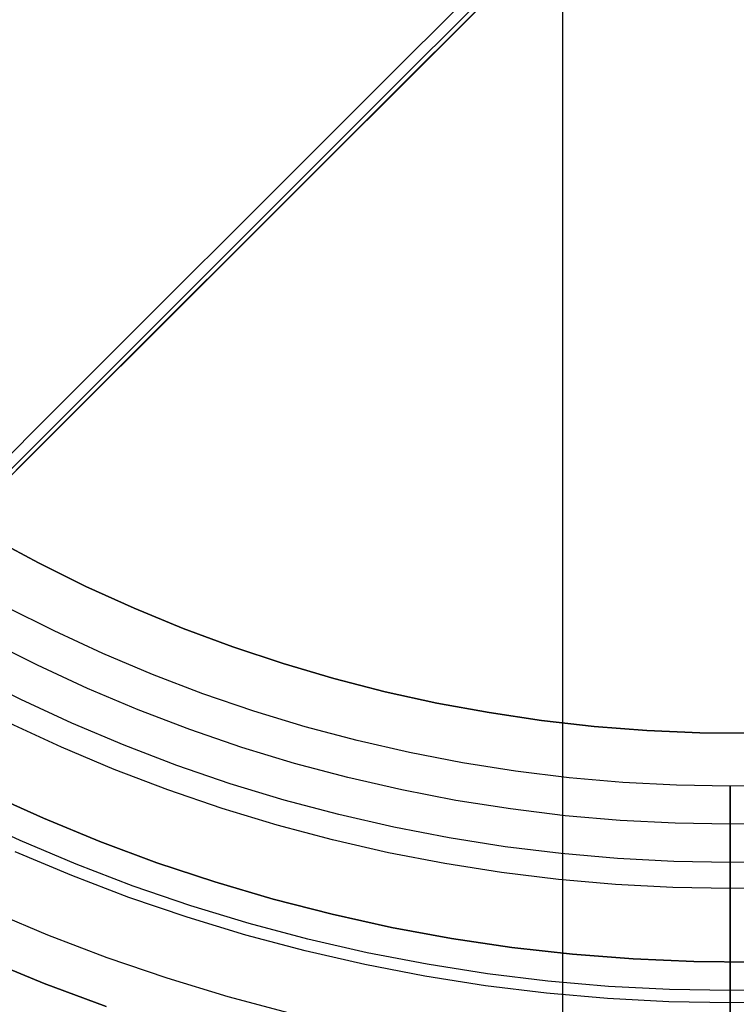
# Model space of a CAD drawing. Units: millimetres. Extents: x -4995 to -3844, y 4559 to 5109.
# Drawn here: x -4101 to -4092, y 4808 to 4821 of the extents above; entities that cross this region are included whole.
import ezdxf

# ---------------------------------------------------------------- set-up
doc = ezdxf.new("R2010")
doc.units = ezdxf.units.MM
doc.header["$MEASUREMENT"] = 0
for name, color, linetype in [('BAM', 1, 'Continuous'), ('INNER_TUBE', 7, 'Continuous'), ('SLIGHTLYTHINNER_45_', 203, 'Continuous')]:
    doc.layers.add(name, color=color, linetype=linetype)

msp = doc.modelspace()

# ---------------------------------------------------------------- linework, layer by layer
at = {"layer": 'BAM'}
for p, q in [((-4092.194, 4824.873, 1056.496), (-4096.757, 4820.311, 1056.23)), ((-4092.135, 4824.732, 1056.553), (-4096.693, 4820.174, 1056.286)), ((-4092.187, 4824.598, 1325.103), (-4102.006, 4814.778, 1325.103)), ((-4092.187, 4824.598, 1332.603), (-4102.006, 4814.778, 1332.603)), ((-4092.187, 4824.598, 1325.103), (-4102.006, 4814.778, 1325.103)), ((-4102.006, 4814.778, 1308.103), (-4092.187, 4824.597, 1308.103)), ((-4092.194, 4824.591, 1056.691), (-4096.741, 4820.043, 1056.42)), ((-4096.757, 4820.311, 1056.23), (-4101.311, 4815.757, 1055.756)), ((-4096.693, 4820.174, 1056.286), (-4101.243, 4815.624, 1055.811)), ((-4096.741, 4820.043, 1056.42), (-4101.28, 4815.504, 1055.942)), ((-4101.311, 4815.757, 1055.756), (-4105.851, 4811.216, 1055.074)), ((-4101.28, 4815.504, 1055.942), (-4105.806, 4810.978, 1055.259)), ((-4101.243, 4815.624, 1055.811), (-4105.78, 4811.088, 1055.128)), ((-4101.165, 4810.701, 1141.363), (-4101.892, 4811.031, 1141.363)), ((-4101.165, 4810.701, 1322.103), (-4101.892, 4811.031, 1322.103)), ((-4101.892, 4811.031, 1231.733), (-4101.165, 4810.701, 1231.733)), ((-4100.426, 4810.397, 1141.363), (-4101.165, 4810.701, 1141.363)), ((-4100.426, 4810.397, 1322.103), (-4101.165, 4810.701, 1322.103)), ((-4101.165, 4810.701, 1231.733), (-4100.426, 4810.397, 1231.733)), ((-4099.678, 4810.119, 1141.363), (-4100.426, 4810.397, 1141.363)), ((-4099.678, 4810.119, 1322.103), (-4100.426, 4810.397, 1322.103)), ((-4100.426, 4810.397, 1231.733), (-4099.678, 4810.119, 1231.733)), ((-4098.92, 4809.867, 1141.363), (-4099.678, 4810.119, 1141.363)), ((-4098.92, 4809.867, 1322.103), (-4099.678, 4810.119, 1322.103)), ((-4099.678, 4810.119, 1231.733), (-4098.92, 4809.867, 1231.733)), ((-4098.155, 4809.642, 1141.363), (-4098.92, 4809.867, 1141.363)), ((-4098.155, 4809.642, 1322.103), (-4098.92, 4809.867, 1322.103)), ((-4098.92, 4809.867, 1231.733), (-4098.155, 4809.642, 1231.733)), ((-4097.381, 4809.443, 1141.363), (-4098.155, 4809.642, 1141.363)), ((-4097.381, 4809.443, 1322.103), (-4098.155, 4809.642, 1322.103)), ((-4098.155, 4809.642, 1231.733), (-4097.381, 4809.443, 1231.733)), ((-4096.602, 4809.271, 1141.363), (-4097.381, 4809.443, 1141.363)), ((-4096.602, 4809.271, 1322.103), (-4097.381, 4809.443, 1322.103)), ((-4097.381, 4809.443, 1231.733), (-4096.602, 4809.271, 1231.733)), ((-4095.816, 4809.126, 1141.363), (-4096.602, 4809.271, 1141.363)), ((-4095.816, 4809.126, 1322.103), (-4096.602, 4809.271, 1322.103)), ((-4096.602, 4809.271, 1231.733), (-4095.816, 4809.126, 1231.733)), ((-4095.027, 4809.009, 1141.363), (-4095.816, 4809.126, 1141.363)), ((-4095.027, 4809.009, 1322.103), (-4095.816, 4809.126, 1322.103)), ((-4095.816, 4809.126, 1231.733), (-4095.027, 4809.009, 1231.733)), ((-4094.233, 4808.919, 1141.363), (-4095.027, 4809.009, 1141.363)), ((-4094.233, 4808.919, 1322.103), (-4095.027, 4809.009, 1322.103)), ((-4095.027, 4809.009, 1231.733), (-4094.233, 4808.919, 1231.733)), ((-4093.438, 4808.857, 1141.363), (-4094.233, 4808.919, 1141.363)), ((-4093.438, 4808.857, 1322.103), (-4094.233, 4808.919, 1322.103)), ((-4094.233, 4808.919, 1231.733), (-4093.438, 4808.857, 1231.733)), ((-4101.958, 4808.865, 1141.363), (-4101.155, 4808.535, 1141.363)), ((-4101.958, 4808.865, 1322.103), (-4101.155, 4808.535, 1322.103)), ((-4101.155, 4808.535, 1231.733), (-4101.958, 4808.865, 1231.733)), ((-4092.64, 4808.822, 1141.363), (-4093.438, 4808.857, 1141.363)), ((-4092.64, 4808.822, 1322.103), (-4093.438, 4808.857, 1322.103)), ((-4093.438, 4808.857, 1231.733), (-4092.64, 4808.822, 1231.733)), ((-4091.842, 4808.815, 1141.363), (-4092.64, 4808.822, 1141.363)), ((-4091.842, 4808.815, 1322.103), (-4092.64, 4808.822, 1322.103)), ((-4092.64, 4808.822, 1231.733), (-4091.842, 4808.815, 1231.733)), ((-4101.155, 4808.535, 1141.363), (-4100.342, 4808.233, 1141.363)), ((-4101.155, 4808.535, 1322.103), (-4100.342, 4808.233, 1322.103)), ((-4100.342, 4808.233, 1231.733), (-4101.155, 4808.535, 1231.733))]:
    msp.add_line(p, q, dxfattribs=at)
at = {"layer": 'INNER_TUBE'}
for p, q in [((-4094.362, 5077.726, 1333.884), (-4094.362, 4581.979, 1333.884)), ((-4094.362, 5077.726, 1326.884), (-4094.362, 4581.979, 1326.884)), ((-4101.229, 4814.05, 1141.363), (-4101.84, 4814.379, 1141.363)), ((-4101.229, 4814.05, 1322.103), (-4101.84, 4814.379, 1322.103)), ((-4101.84, 4814.379, 1231.733), (-4101.229, 4814.05, 1231.733)), ((-4100.607, 4813.742, 1141.363), (-4101.229, 4814.05, 1141.363)), ((-4100.607, 4813.742, 1322.103), (-4101.229, 4814.05, 1322.103)), ((-4101.229, 4814.05, 1231.733), (-4100.607, 4813.742, 1231.733)), ((-4099.975, 4813.455, 1141.363), (-4100.607, 4813.742, 1141.363)), ((-4099.975, 4813.455, 1322.103), (-4100.607, 4813.742, 1322.103)), ((-4100.607, 4813.742, 1231.733), (-4099.975, 4813.455, 1231.733)), ((-4099.333, 4813.191, 1141.363), (-4099.975, 4813.455, 1141.363)), ((-4099.333, 4813.191, 1322.103), (-4099.975, 4813.455, 1322.103)), ((-4099.975, 4813.455, 1231.733), (-4099.333, 4813.191, 1231.733)), ((-4098.682, 4812.949, 1141.363), (-4099.333, 4813.191, 1141.363)), ((-4098.682, 4812.949, 1322.103), (-4099.333, 4813.191, 1322.103)), ((-4099.333, 4813.191, 1231.733), (-4098.682, 4812.949, 1231.733)), ((-4098.023, 4812.73, 1141.363), (-4098.682, 4812.949, 1141.363)), ((-4098.023, 4812.73, 1322.103), (-4098.682, 4812.949, 1322.103)), ((-4098.682, 4812.949, 1231.733), (-4098.023, 4812.73, 1231.733)), ((-4097.357, 4812.534, 1141.363), (-4098.023, 4812.73, 1141.363)), ((-4097.357, 4812.534, 1322.103), (-4098.023, 4812.73, 1322.103)), ((-4098.023, 4812.73, 1231.733), (-4097.357, 4812.534, 1231.733)), ((-4096.685, 4812.361, 1141.363), (-4097.357, 4812.534, 1141.363)), ((-4096.685, 4812.361, 1322.103), (-4097.357, 4812.534, 1322.103)), ((-4097.357, 4812.534, 1231.733), (-4096.685, 4812.361, 1231.733)), ((-4096.007, 4812.211, 1141.363), (-4096.685, 4812.361, 1141.363)), ((-4096.007, 4812.211, 1322.103), (-4096.685, 4812.361, 1322.103)), ((-4096.685, 4812.361, 1231.733), (-4096.007, 4812.211, 1231.733)), ((-4095.324, 4812.086, 1141.363), (-4096.007, 4812.211, 1141.363)), ((-4095.324, 4812.086, 1322.103), (-4096.007, 4812.211, 1322.103)), ((-4096.007, 4812.211, 1231.733), (-4095.324, 4812.086, 1231.733)), ((-4094.637, 4811.984, 1141.363), (-4095.324, 4812.086, 1141.363)), ((-4094.637, 4811.984, 1322.103), (-4095.324, 4812.086, 1322.103)), ((-4095.324, 4812.086, 1231.733), (-4094.637, 4811.984, 1231.733)), ((-4093.948, 4811.905, 1141.363), (-4094.637, 4811.984, 1141.363)), ((-4093.948, 4811.905, 1322.103), (-4094.637, 4811.984, 1322.103)), ((-4094.637, 4811.984, 1231.733), (-4093.948, 4811.905, 1231.733)), ((-4093.255, 4811.851, 1141.363), (-4093.948, 4811.905, 1141.363)), ((-4093.255, 4811.851, 1322.103), (-4093.948, 4811.905, 1322.103)), ((-4093.948, 4811.905, 1231.733), (-4093.255, 4811.851, 1231.733)), ((-4092.562, 4811.821, 1141.363), (-4093.255, 4811.851, 1141.363)), ((-4092.562, 4811.821, 1322.103), (-4093.255, 4811.851, 1322.103)), ((-4093.255, 4811.851, 1231.733), (-4092.562, 4811.821, 1231.733)), ((-4091.868, 4811.815, 1141.363), (-4092.562, 4811.821, 1141.363)), ((-4091.868, 4811.815, 1322.103), (-4092.562, 4811.821, 1322.103)), ((-4092.562, 4811.821, 1231.733), (-4091.868, 4811.815, 1231.733)), ((-4101.892, 4811.031, 1141.363), (-4101.165, 4810.701, 1141.363)), ((-4101.892, 4811.031, 1322.103), (-4101.165, 4810.701, 1322.103)), ((-4101.165, 4810.701, 1231.733), (-4101.892, 4811.031, 1231.733)), ((-4101.165, 4810.701, 1141.363), (-4100.426, 4810.397, 1141.363)), ((-4101.165, 4810.701, 1322.103), (-4100.426, 4810.397, 1322.103)), ((-4100.426, 4810.397, 1231.733), (-4101.165, 4810.701, 1231.733)), ((-4100.426, 4810.397, 1141.363), (-4099.678, 4810.119, 1141.363)), ((-4100.426, 4810.397, 1322.103), (-4099.678, 4810.119, 1322.103)), ((-4099.678, 4810.119, 1231.733), (-4100.426, 4810.397, 1231.733)), ((-4099.678, 4810.119, 1141.363), (-4098.92, 4809.867, 1141.363)), ((-4099.678, 4810.119, 1322.103), (-4098.92, 4809.867, 1322.103)), ((-4098.92, 4809.867, 1231.733), (-4099.678, 4810.119, 1231.733)), ((-4098.92, 4809.867, 1141.363), (-4098.155, 4809.642, 1141.363)), ((-4098.92, 4809.867, 1322.103), (-4098.155, 4809.642, 1322.103)), ((-4098.155, 4809.642, 1231.733), (-4098.92, 4809.867, 1231.733)), ((-4098.155, 4809.642, 1141.363), (-4097.381, 4809.443, 1141.363)), ((-4098.155, 4809.642, 1322.103), (-4097.381, 4809.443, 1322.103)), ((-4097.381, 4809.443, 1231.733), (-4098.155, 4809.642, 1231.733)), ((-4097.381, 4809.443, 1141.363), (-4096.602, 4809.271, 1141.363)), ((-4097.381, 4809.443, 1322.103), (-4096.602, 4809.271, 1322.103)), ((-4096.602, 4809.271, 1231.733), (-4097.381, 4809.443, 1231.733)), ((-4096.602, 4809.271, 1141.363), (-4095.816, 4809.126, 1141.363)), ((-4096.602, 4809.271, 1322.103), (-4095.816, 4809.126, 1322.103)), ((-4095.816, 4809.126, 1231.733), (-4096.602, 4809.271, 1231.733)), ((-4095.816, 4809.126, 1141.363), (-4095.027, 4809.009, 1141.363)), ((-4095.816, 4809.126, 1322.103), (-4095.027, 4809.009, 1322.103)), ((-4095.027, 4809.009, 1231.733), (-4095.816, 4809.126, 1231.733)), ((-4095.027, 4809.009, 1141.363), (-4094.233, 4808.919, 1141.363)), ((-4095.027, 4809.009, 1322.103), (-4094.233, 4808.919, 1322.103)), ((-4094.233, 4808.919, 1231.733), (-4095.027, 4809.009, 1231.733)), ((-4094.233, 4808.919, 1141.363), (-4093.438, 4808.857, 1141.363)), ((-4094.233, 4808.919, 1322.103), (-4093.438, 4808.857, 1322.103)), ((-4093.438, 4808.857, 1231.733), (-4094.233, 4808.919, 1231.733)), ((-4093.438, 4808.857, 1141.363), (-4092.64, 4808.822, 1141.363)), ((-4093.438, 4808.857, 1322.103), (-4092.64, 4808.822, 1322.103)), ((-4092.64, 4808.822, 1231.733), (-4093.438, 4808.857, 1231.733)), ((-4092.64, 4808.822, 1141.363), (-4091.842, 4808.815, 1141.363)), ((-4092.64, 4808.822, 1322.103), (-4091.842, 4808.815, 1322.103)), ((-4091.842, 4808.815, 1231.733), (-4092.64, 4808.822, 1231.733))]:
    msp.add_line(p, q, dxfattribs=at)
at = {"layer": 'SLIGHTLYTHINNER_45_'}
for p, q in [((-4101.025, 4813.157, 1150.918), (-4101.655, 4813.475, 1150.918)), ((-4101.025, 4813.157, 1130.918), (-4101.655, 4813.475, 1130.918)), ((-4101.025, 4813.157, 1140.918), (-4101.655, 4813.475, 1140.918)), ((-4100.385, 4812.86, 1150.918), (-4101.025, 4813.157, 1150.918)), ((-4100.385, 4812.86, 1130.918), (-4101.025, 4813.157, 1130.918)), ((-4100.385, 4812.86, 1140.918), (-4101.025, 4813.157, 1140.918)), ((-4101.243, 4812.707, 1130.918), (-4101.888, 4813.033, 1130.918)), ((-4099.736, 4812.586, 1150.918), (-4100.385, 4812.86, 1150.918)), ((-4099.736, 4812.586, 1130.918), (-4100.385, 4812.86, 1130.918)), ((-4099.736, 4812.586, 1140.918), (-4100.385, 4812.86, 1140.918)), ((-4100.588, 4812.403, 1130.918), (-4101.243, 4812.707, 1130.918)), ((-4101.462, 4812.257, 1130.918), (-4102.122, 4812.591, 1130.918)), ((-4099.077, 4812.334, 1150.918), (-4099.736, 4812.586, 1150.918)), ((-4099.077, 4812.334, 1130.918), (-4099.736, 4812.586, 1130.918)), ((-4099.077, 4812.334, 1140.918), (-4099.736, 4812.586, 1140.918)), ((-4099.922, 4812.122, 1130.918), (-4100.588, 4812.403, 1130.918)), ((-4098.409, 4812.106, 1150.918), (-4099.077, 4812.334, 1150.918)), ((-4098.409, 4812.106, 1130.918), (-4099.077, 4812.334, 1130.918)), ((-4098.409, 4812.106, 1140.918), (-4099.077, 4812.334, 1140.918)), ((-4100.79, 4811.946, 1130.918), (-4101.462, 4812.257, 1130.918)), ((-4099.247, 4811.864, 1130.918), (-4099.922, 4812.122, 1130.918)), ((-4097.734, 4811.901, 1150.918), (-4098.409, 4812.106, 1150.918)), ((-4097.734, 4811.901, 1130.918), (-4098.409, 4812.106, 1130.918)), ((-4097.734, 4811.901, 1140.918), (-4098.409, 4812.106, 1140.918)), ((-4100.928, 4811.634, 1150.918), (-4101.61, 4811.95, 1150.918)), ((-4100.108, 4811.658, 1130.918), (-4100.79, 4811.946, 1130.918)), ((-4097.053, 4811.719, 1150.918), (-4097.734, 4811.901, 1150.918)), ((-4097.053, 4811.719, 1130.918), (-4097.734, 4811.901, 1130.918)), ((-4097.053, 4811.719, 1140.918), (-4097.734, 4811.901, 1140.918)), ((-4098.563, 4811.63, 1130.918), (-4099.247, 4811.864, 1130.918)), ((-4100.235, 4811.342, 1150.918), (-4100.928, 4811.634, 1150.918)), ((-4099.417, 4811.394, 1130.918), (-4100.108, 4811.658, 1130.918)), ((-4097.872, 4811.42, 1130.918), (-4098.563, 4811.63, 1130.918)), ((-4096.365, 4811.562, 1150.918), (-4097.053, 4811.719, 1150.918)), ((-4096.365, 4811.562, 1130.918), (-4097.053, 4811.719, 1130.918)), ((-4096.365, 4811.562, 1140.918), (-4097.053, 4811.719, 1140.918)), ((-4095.673, 4811.428, 1150.918), (-4096.365, 4811.562, 1150.918)), ((-4095.673, 4811.428, 1130.918), (-4096.365, 4811.562, 1130.918)), ((-4095.673, 4811.428, 1140.918), (-4096.365, 4811.562, 1140.918)), ((-4098.717, 4811.154, 1130.918), (-4099.417, 4811.394, 1130.918)), ((-4097.173, 4811.234, 1130.918), (-4097.872, 4811.42, 1130.918)), ((-4094.976, 4811.318, 1150.918), (-4095.673, 4811.428, 1150.918)), ((-4094.976, 4811.318, 1130.918), (-4095.673, 4811.428, 1130.918)), ((-4094.976, 4811.318, 1140.918), (-4095.673, 4811.428, 1140.918)), ((-4099.533, 4811.074, 1150.918), (-4100.235, 4811.342, 1150.918)), ((-4094.276, 4811.233, 1150.918), (-4094.976, 4811.318, 1150.918)), ((-4094.276, 4811.233, 1130.918), (-4094.976, 4811.318, 1130.918)), ((-4094.276, 4811.233, 1140.918), (-4094.976, 4811.318, 1140.918)), ((-4098.009, 4810.939, 1130.918), (-4098.717, 4811.154, 1130.918)), ((-4096.469, 4811.072, 1130.918), (-4097.173, 4811.234, 1130.918)), ((-4093.573, 4811.171, 1150.918), (-4094.276, 4811.233, 1150.918)), ((-4093.573, 4811.171, 1130.918), (-4094.276, 4811.233, 1130.918)), ((-4093.573, 4811.171, 1140.918), (-4094.276, 4811.233, 1140.918)), ((-4092.869, 4811.135, 1150.918), (-4093.573, 4811.171, 1150.918)), ((-4092.869, 4811.135, 1130.918), (-4093.573, 4811.171, 1130.918)), ((-4092.869, 4811.135, 1140.918), (-4093.573, 4811.171, 1140.918)), ((-4092.164, 4811.122, 1150.918), (-4092.869, 4811.135, 1150.918)), ((-4092.164, 4811.122, 1130.918), (-4092.869, 4811.135, 1130.918)), ((-4092.164, 4811.122, 1140.918), (-4092.869, 4811.135, 1140.918)), ((-4091.459, 4811.135, 1150.918), (-4092.164, 4811.122, 1150.918)), ((-4091.459, 4811.135, 1130.918), (-4092.164, 4811.122, 1130.918)), ((-4091.459, 4811.135, 1140.918), (-4092.164, 4811.122, 1140.918)), ((-4092.164, 4808.442, 1150.918), (-4092.164, 4811.122, 1150.918)), ((-4092.164, 4811.122, 1130.918), (-4092.164, 4810.122, 1130.918)), ((-4092.164, 4811.122, 1150.918), (-4092.164, 4811.122, 1130.918)), ((-4098.821, 4810.83, 1150.918), (-4099.533, 4811.074, 1150.918)), ((-4095.759, 4810.935, 1130.918), (-4096.469, 4811.072, 1130.918)), ((-4097.294, 4810.749, 1130.918), (-4098.009, 4810.939, 1130.918)), ((-4095.045, 4810.823, 1130.918), (-4095.759, 4810.935, 1130.918)), ((-4101.47, 4810.408, 1150.918), (-4102.195, 4810.744, 1150.918)), ((-4101.47, 4810.408, 1140.918), (-4102.195, 4810.744, 1140.918)), ((-4101.47, 4810.408, 1145.918), (-4102.195, 4810.744, 1145.918)), ((-4098.102, 4810.612, 1150.918), (-4098.821, 4810.83, 1150.918)), ((-4096.572, 4810.583, 1130.918), (-4097.294, 4810.749, 1130.918)), ((-4094.328, 4810.735, 1130.918), (-4095.045, 4810.823, 1130.918)), ((-4093.608, 4810.673, 1130.918), (-4094.328, 4810.735, 1130.918)), ((-4097.375, 4810.418, 1150.918), (-4098.102, 4810.612, 1150.918)), ((-4092.886, 4810.635, 1130.918), (-4093.608, 4810.673, 1130.918)), ((-4092.164, 4810.622, 1130.918), (-4092.886, 4810.635, 1130.918)), ((-4091.441, 4810.635, 1130.918), (-4092.164, 4810.622, 1130.918)), ((-4095.846, 4810.443, 1130.918), (-4096.572, 4810.583, 1130.918)), ((-4100.735, 4810.098, 1150.918), (-4101.47, 4810.408, 1150.918)), ((-4100.735, 4810.098, 1140.918), (-4101.47, 4810.408, 1140.918)), ((-4100.735, 4810.098, 1145.918), (-4101.47, 4810.408, 1145.918)), ((-4096.643, 4810.25, 1150.918), (-4097.375, 4810.418, 1150.918)), ((-4095.115, 4810.328, 1130.918), (-4095.846, 4810.443, 1130.918)), ((-4100.794, 4809.95, 1135.918), (-4101.535, 4810.262, 1135.918)), ((-4095.904, 4810.107, 1150.918), (-4096.643, 4810.25, 1150.918)), ((-4094.38, 4810.238, 1130.918), (-4095.115, 4810.328, 1130.918)), ((-4093.643, 4810.174, 1130.918), (-4094.38, 4810.238, 1130.918)), ((-4099.989, 4809.813, 1150.918), (-4100.735, 4810.098, 1150.918)), ((-4099.989, 4809.813, 1140.918), (-4100.735, 4810.098, 1140.918)), ((-4099.989, 4809.813, 1145.918), (-4100.735, 4810.098, 1145.918)), ((-4095.162, 4809.99, 1150.918), (-4095.904, 4810.107, 1150.918)), ((-4092.904, 4810.135, 1130.918), (-4093.643, 4810.174, 1130.918)), ((-4092.164, 4810.122, 1130.918), (-4092.904, 4810.135, 1130.918)), ((-4091.424, 4810.135, 1130.918), (-4092.164, 4810.122, 1130.918)), ((-4092.164, 4810.122, 1130.918), (-4092.164, 4806.442, 1140.918)), ((-4094.415, 4809.899, 1150.918), (-4095.162, 4809.99, 1150.918)), ((-4100.043, 4809.663, 1135.918), (-4100.794, 4809.95, 1135.918)), ((-4093.666, 4809.834, 1150.918), (-4094.415, 4809.899, 1150.918)), ((-4092.916, 4809.795, 1150.918), (-4093.666, 4809.834, 1150.918)), ((-4099.233, 4809.555, 1150.918), (-4099.989, 4809.813, 1150.918)), ((-4099.233, 4809.555, 1140.918), (-4099.989, 4809.813, 1140.918)), ((-4099.233, 4809.555, 1145.918), (-4099.989, 4809.813, 1145.918)), ((-4092.164, 4809.782, 1150.918), (-4092.916, 4809.795, 1150.918)), ((-4091.412, 4809.795, 1150.918), (-4092.164, 4809.782, 1150.918)), ((-4099.282, 4809.403, 1135.918), (-4100.043, 4809.663, 1135.918)), ((-4101.107, 4809.17, 1140.918), (-4101.875, 4809.494, 1140.918)), ((-4098.469, 4809.323, 1150.918), (-4099.233, 4809.555, 1150.918)), ((-4098.469, 4809.323, 1140.918), (-4099.233, 4809.555, 1140.918)), ((-4098.469, 4809.323, 1145.918), (-4099.233, 4809.555, 1145.918)), ((-4098.513, 4809.169, 1135.918), (-4099.282, 4809.403, 1135.918)), ((-4097.698, 4809.117, 1150.918), (-4098.469, 4809.323, 1150.918)), ((-4097.698, 4809.117, 1140.918), (-4098.469, 4809.323, 1140.918)), ((-4097.698, 4809.117, 1145.918), (-4098.469, 4809.323, 1145.918)), ((-4100.329, 4808.873, 1140.918), (-4101.107, 4809.17, 1140.918)), ((-4097.736, 4808.962, 1135.918), (-4098.513, 4809.169, 1135.918)), ((-4096.92, 4808.939, 1150.918), (-4097.698, 4809.117, 1150.918)), ((-4096.92, 4808.939, 1140.918), (-4097.698, 4809.117, 1140.918)), ((-4096.92, 4808.939, 1145.918), (-4097.698, 4809.117, 1145.918)), ((-4096.953, 4808.783, 1135.918), (-4097.736, 4808.962, 1135.918)), ((-4096.136, 4808.787, 1150.918), (-4096.92, 4808.939, 1150.918)), ((-4096.136, 4808.787, 1140.918), (-4096.92, 4808.939, 1140.918)), ((-4096.136, 4808.787, 1145.918), (-4096.92, 4808.939, 1145.918)), ((-4099.541, 4808.603, 1140.918), (-4100.329, 4808.873, 1140.918)), ((-4096.164, 4808.63, 1135.918), (-4096.953, 4808.783, 1135.918)), ((-4095.347, 4808.663, 1150.918), (-4096.136, 4808.787, 1150.918)), ((-4095.347, 4808.663, 1140.918), (-4096.136, 4808.787, 1140.918)), ((-4095.347, 4808.663, 1145.918), (-4096.136, 4808.787, 1145.918)), ((-4094.555, 4808.566, 1150.918), (-4095.347, 4808.663, 1150.918)), ((-4094.555, 4808.566, 1140.918), (-4095.347, 4808.663, 1140.918)), ((-4094.555, 4808.566, 1145.918), (-4095.347, 4808.663, 1145.918)), ((-4098.744, 4808.361, 1140.918), (-4099.541, 4808.603, 1140.918)), ((-4095.369, 4808.505, 1135.918), (-4096.164, 4808.63, 1135.918)), ((-4093.759, 4808.497, 1150.918), (-4094.555, 4808.566, 1150.918)), ((-4093.759, 4808.497, 1140.918), (-4094.555, 4808.566, 1140.918)), ((-4093.759, 4808.497, 1145.918), (-4094.555, 4808.566, 1145.918)), ((-4094.571, 4808.407, 1135.918), (-4095.369, 4808.505, 1135.918)), ((-4093.771, 4808.338, 1135.918), (-4094.571, 4808.407, 1135.918)), ((-4092.962, 4808.455, 1150.918), (-4093.759, 4808.497, 1150.918)), ((-4092.962, 4808.455, 1140.918), (-4093.759, 4808.497, 1140.918)), ((-4092.962, 4808.455, 1145.918), (-4093.759, 4808.497, 1145.918)), ((-4092.164, 4808.442, 1150.918), (-4092.962, 4808.455, 1150.918)), ((-4092.164, 4808.442, 1140.918), (-4092.962, 4808.455, 1140.918)), ((-4092.164, 4808.442, 1145.918), (-4092.962, 4808.455, 1145.918)), ((-4091.366, 4808.455, 1150.918), (-4092.164, 4808.442, 1150.918)), ((-4091.366, 4808.455, 1140.918), (-4092.164, 4808.442, 1140.918)), ((-4091.366, 4808.455, 1145.918), (-4092.164, 4808.442, 1145.918)), ((-4092.164, 4808.442, 1140.918), (-4092.164, 4808.442, 1150.918)), ((-4092.164, 4806.442, 1140.918), (-4092.164, 4808.442, 1140.918)), ((-4097.939, 4808.147, 1140.918), (-4098.744, 4808.361, 1140.918)), ((-4092.968, 4808.296, 1135.918), (-4093.771, 4808.338, 1135.918)), ((-4092.164, 4808.282, 1135.918), (-4092.968, 4808.296, 1135.918)), ((-4091.36, 4808.296, 1135.918), (-4092.164, 4808.282, 1135.918))]:
    msp.add_line(p, q, dxfattribs=at)

doc.saveas('drawing.dxf')
